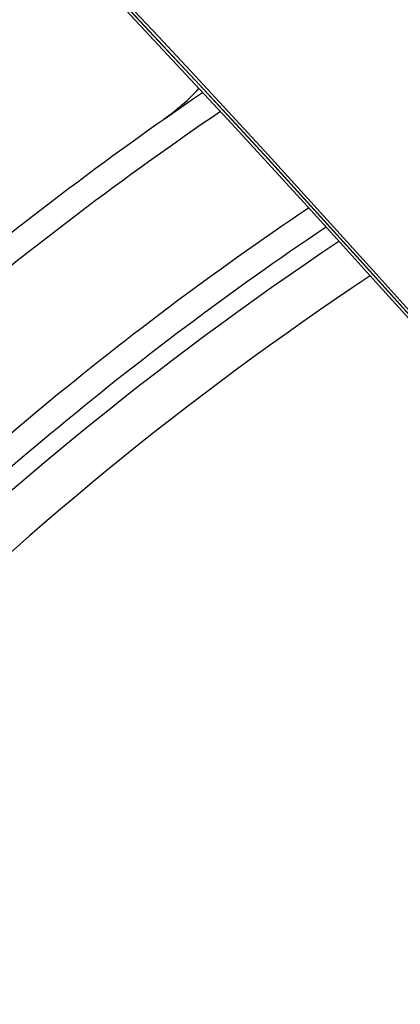
# Model space of a CAD drawing. Units: millimetres. Extents: x -2853 to 3627, y -2769 to 3187.
# Drawn here: x -961 to -888, y 1097 to 1287 of the extents above; entities that cross this region are included whole.
import ezdxf

# ---------------------------------------------------------------- set-up
doc = ezdxf.new("R2010")
doc.units = ezdxf.units.MM
doc.header["$LTSCALE"] = 20
doc.layers.add('2d', color=230, linetype='Continuous')

msp = doc.modelspace()

# ---------------------------------------------------------------- linework, layer by layer
at = {"layer": '2d', "extrusion": (0, 0, -1)}
for centre, radius, start, end in [((541, 709.85), 682, 44.28911, 55.66189), ((541, 710.65), 651.44, 44.28911, 56.00278), ((541, 708), 645, 45, 56.24568)]:
    msp.add_arc(centre, radius, start, end, dxfattribs=at)
at = {"layer": '2d'}
for centre, radius, start, end in [((-541, 709.85), 677, 124.27529, 135.71089), ((-541, 710.65), 646.44, 123.93273, 135.71089), ((-541, 708), 636.1, 123.63675, 135)]:
    msp.add_arc(centre, radius, start, end, dxfattribs=at)
at = {"layer": '2d', "extrusion": (0, 0, -1)}
for centre in [(-3962.25, -752.85), (-3962.25, -753.64), (-3962.25, -754.49)]:
    msp.add_ellipse(centre, major_axis=(-3863.51, 0.04), ratio=0.848771, start_param=2.217773, end_param=2.595522, dxfattribs=at)
at = {"layer": '2d'}
msp.add_ellipse((-3962.25, -753.69), major_axis=(-3863.51, 0.04), ratio=0.848771, start_param=3.687664, end_param=4.065412, dxfattribs=at)
msp.add_open_spline([(-933.24, 1267.77), (-933.24, 1267.77), (-933.24, 1267.77), (-933.23, 1267.78), (-933.22, 1267.78), (-933.18, 1267.81), (-933.16, 1267.83), (-933.11, 1267.86), (-933.08, 1267.88), (-932.99, 1267.95), (-932.94, 1267.98), (-932.84, 1268.06), (-932.78, 1268.1), (-932.44, 1268.35), (-932.13, 1268.58), (-931.27, 1269.24), (-930.72, 1269.69), (-928.84, 1271.27), (-927.58, 1272.47), (-926.39, 1273.74)], degree=3, knots=[1.371878, 1.371878, 1.371878, 1.371878, 1.475652, 1.475652, 1.626574, 1.626574, 1.683191, 1.683191, 1.737169, 1.737169, 1.764315, 1.764315, 1.791552, 1.791552, 1.902245, 1.902245, 2.11707, 2.11707, 2.638287, 2.638287, 2.638287, 2.638287], dxfattribs=at)

doc.saveas('drawing.dxf')
